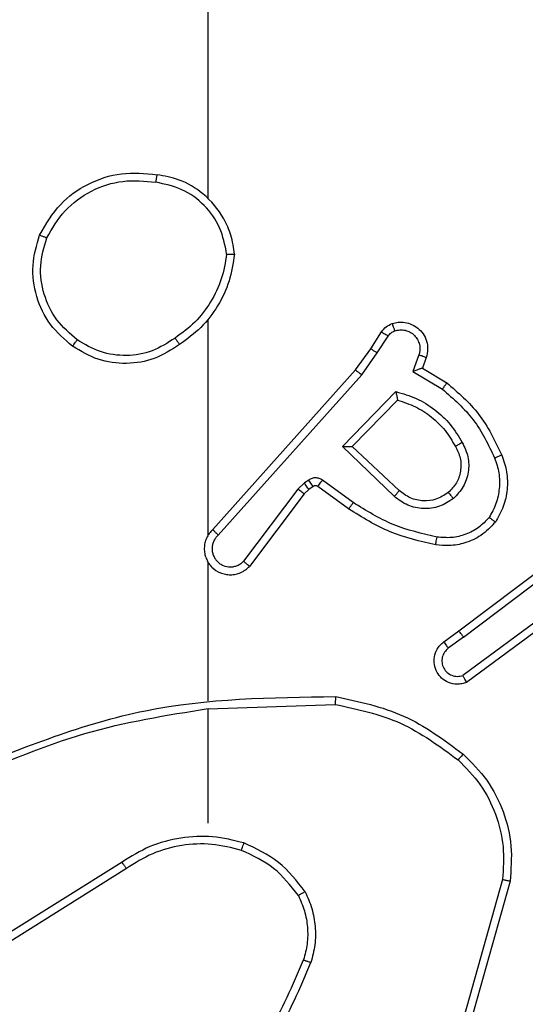
# Model space of a CAD drawing. Units: millimetres. Extents: x -4748 to 4839, y -3372 to 7419.
# Drawn here: x 2031 to 2044, y 4379 to 4404 of the extents above; entities that cross this region are included whole.
import ezdxf

# ---------------------------------------------------------------- set-up
doc = ezdxf.new("R2010")
doc.units = ezdxf.units.MM
doc.layers.add('Toestel 2D', color=7, linetype='Continuous', lineweight=20)

# ---------------------------------------------------------------- blocks, each defined once
blk = doc.blocks.new('wd1415')
at = {"color": 7, "linetype": 'Continuous', "lineweight": 25}
for p, q in [((3864.8506, 2614.6653), (3864.8506, 2616.2625)), ((3864.8506, 2613.8009), (3864.8506, 2614.3551)), ((3865.2678, 2614.2796), (3865.2955, 2614.3227)), ((3865.2845, 2614.2687), (3865.3124, 2614.3122)), ((3865.2289, 2614.225), (3865.2678, 2614.2796)), ((3865.2446, 2614.2128), (3865.2845, 2614.2687)), ((3865.3911, 2614.2636), (3865.3759, 2614.2213)), ((3865.4099, 2614.2567), (3865.4001, 2614.2297)), ((3864.8625, 2613.8154), (3865.2289, 2614.225)), ((3865.3759, 2614.2213), (3865.4514, 2614.1758)), ((3865.4001, 2614.2297), (3865.4624, 2614.1922)), ((3864.8767, 2613.8014), (3865.2446, 2614.2128)), ((3865.1949, 2614.0287), (3865.3322, 2614.1694)), ((3865.2199, 2614.0291), (3865.3366, 2614.1476)), ((3865.3283, 2613.9002), (3865.1949, 2614.0287)), ((3865.3409, 2613.9156), (3865.2199, 2614.0291)), ((3865.1086, 2613.9427), (3865.0977, 2613.9351)), ((3865.2228, 2613.885), (3865.144, 2613.9423)), ((3865.081, 2613.9192), (3864.9414, 2613.7342)), ((3865.0977, 2613.9351), (3865.081, 2613.9192)), ((3865.109, 2613.9185), (3865.097, 2613.9069)), ((3865.12, 2613.9261), (3865.109, 2613.9185)), ((3865.2111, 2613.8685), (3865.1321, 2613.9259)), ((3865.097, 2613.9069), (3864.9567, 2613.7211)), ((3865.4935, 2613.5557), (3865.7922, 2613.781)), ((3865.5056, 2613.5398), (3865.8054, 2613.7658)), ((3864.8506, 2613.3763), (3864.8506, 2613.7318)), ((3865.7312, 2613.6095), (3865.5038, 2613.4412)), ((3865.7436, 2613.5938), (3865.5135, 2613.4235)), ((3865.4548, 2613.5273), (3865.4935, 2613.5557)), ((3865.5056, 2613.5398), (3865.4666, 2613.5112)), ((3864.8506, 2613.3559), (3865.1761, 2613.3669)), ((3864.8506, 2613.0625), (3864.8506, 2613.3562)), ((3864.63, 2612.9622), (3864.3246, 2612.7702)), ((3864.6412, 2612.9457), (3864.3354, 2612.7533)), ((3865.6054, 2612.9172), (3865.5061, 2612.5641)), ((3865.6248, 2612.913), (3865.525, 2612.5578))]:
    blk.add_line(p, q, dxfattribs=at)
for points, knots in [([(3864.4188, 2614.5713), (3864.435, 2614.5992), (3864.4657, 2614.6521), (3864.5416, 2614.7056), (3864.6282, 2614.7351), (3864.689, 2614.7291), (3864.7194, 2614.7262)], [0, 0, 0, 0, 0.2627865, 0.5000071, 0.7503989, 1, 1, 1, 1]), ([(3864.7194, 2614.7262), (3864.7194, 2614.7259), (3864.7193, 2614.7254), (3864.7187, 2614.7223), (3864.7182, 2614.7186), (3864.7176, 2614.7151), (3864.7171, 2614.7111), (3864.7166, 2614.7082), (3864.7164, 2614.7067)], [0, 0, 0, 0, 0.2191411, 0.458131, 0.585616, 0.7184215, 0.8560904, 1, 1, 1, 1]), ([(3864.9184, 2614.5221), (3864.9161, 2614.5385), (3864.9115, 2614.5702), (3864.8871, 2614.6253), (3864.8435, 2614.6775), (3864.7813, 2614.7148), (3864.7387, 2614.7226), (3864.7194, 2614.7262)], [0, 0, 0, 0, 0.160438, 0.310943, 0.580417, 0.810123, 1, 1, 1, 1]), ([(3864.4371, 2614.5639), (3864.4513, 2614.5884), (3864.4797, 2614.6375), (3864.5499, 2614.6878), (3864.6318, 2614.715), (3864.6882, 2614.7095), (3864.7164, 2614.7067)], [0, 0, 0, 0, 0.250214, 0.500141, 0.750058, 1, 1, 1, 1]), ([(3864.8983, 2614.5225), (3864.8939, 2614.5456), (3864.8851, 2614.5918), (3864.8432, 2614.65), (3864.7855, 2614.6924), (3864.7394, 2614.702), (3864.7164, 2614.7067)], [0, 0, 0, 0, 0.250206, 0.500033, 0.750025, 1, 1, 1, 1]), ([(3864.5034, 2614.2858), (3864.483, 2614.3034), (3864.4421, 2614.3385), (3864.4076, 2614.4127), (3864.3961, 2614.4938), (3864.4112, 2614.5455), (3864.4188, 2614.5713)], [0, 0, 0, 0, 0.2500604, 0.5000142, 0.7500426, 1, 1, 1, 1]), ([(3864.4188, 2614.5713), (3864.419, 2614.5713), (3864.4196, 2614.5712), (3864.4225, 2614.57), (3864.4259, 2614.5685), (3864.4292, 2614.5672), (3864.433, 2614.5656), (3864.4357, 2614.5644), (3864.4371, 2614.5639)], [0, 0, 0, 0, 0.216586, 0.454964, 0.582449, 0.715727, 0.855324, 1, 1, 1, 1]), ([(3864.515, 2614.3024), (3864.4964, 2614.3185), (3864.4591, 2614.3507), (3864.4271, 2614.4185), (3864.4165, 2614.4928), (3864.4302, 2614.5402), (3864.4371, 2614.5639)], [0, 0, 0, 0, 0.24994, 0.499916, 0.749775, 1, 1, 1, 1]), ([(3864.8983, 2614.5225), (3864.8948, 2614.5009), (3864.8877, 2614.4577), (3864.8586, 2614.3985), (3864.8189, 2614.3457), (3864.7836, 2614.3199), (3864.766, 2614.307)], [0, 0, 0, 0, 0.249934, 0.500097, 0.750182, 1, 1, 1, 1]), ([(3864.8983, 2614.5225), (3864.8999, 2614.5225), (3864.9028, 2614.5225), (3864.9069, 2614.5224), (3864.9105, 2614.5224), (3864.9144, 2614.5223), (3864.9176, 2614.5222), (3864.9182, 2614.5221), (3864.9184, 2614.5221)], [0, 0, 0, 0, 0.144145, 0.282746, 0.414656, 0.542948, 0.781208, 1, 1, 1, 1]), ([(3864.9184, 2614.5221), (3864.9149, 2614.4989), (3864.9077, 2614.4525), (3864.8772, 2614.3885), (3864.8344, 2614.3319), (3864.7965, 2614.3042), (3864.7776, 2614.2903)], [0, 0, 0, 0, 0.250038, 0.500023, 0.750034, 1, 1, 1, 1]), ([(3865.3226, 2614.344), (3865.3279, 2614.3454), (3865.3386, 2614.3483), (3865.3559, 2614.3476), (3865.3732, 2614.3426), (3865.3894, 2614.3327), (3865.4028, 2614.3181), (3865.4116, 2614.2994), (3865.4151, 2614.278), (3865.4116, 2614.2639), (3865.4099, 2614.2567)], [0, 0, 0, 0, 0.1058672, 0.2171673, 0.3340282, 0.4562356, 0.584056, 0.7173089, 0.8558735, 1, 1, 1, 1]), ([(3865.2955, 2614.3227), (3865.2991, 2614.3274), (3865.3063, 2614.3368), (3865.3172, 2614.3416), (3865.3226, 2614.344)], [0, 0, 0, 0, 0.499714, 1, 1, 1, 1]), ([(3865.2955, 2614.3227), (3865.2958, 2614.3225), (3865.2965, 2614.3222), (3865.301, 2614.3194), (3865.3066, 2614.3159), (3865.3105, 2614.3134), (3865.3124, 2614.3122)], [0, 0, 0, 0, 0.279627, 0.558867, 0.780099, 1, 1, 1, 1]), ([(3865.3124, 2614.3122), (3865.3147, 2614.3151), (3865.3192, 2614.3209), (3865.3259, 2614.3239), (3865.3293, 2614.3254)], [0, 0, 0, 0, 0.500294, 1, 1, 1, 1]), ([(3865.3226, 2614.344), (3865.3228, 2614.3437), (3865.323, 2614.3432), (3865.3245, 2614.3389), (3865.3267, 2614.3328), (3865.3284, 2614.3279), (3865.3293, 2614.3254)], [0, 0, 0, 0, 0.2502748, 0.4997328, 0.7499365, 1, 1, 1, 1]), ([(3865.3293, 2614.3254), (3865.3337, 2614.3265), (3865.3424, 2614.3288), (3865.3562, 2614.3274), (3865.369, 2614.3225), (3865.38, 2614.3143), (3865.3882, 2614.3033), (3865.3932, 2614.2905), (3865.3941, 2614.2786), (3865.393, 2614.2695), (3865.3916, 2614.2652), (3865.3911, 2614.2636)], [0, 0, 0, 0, 0.124618, 0.249613, 0.374559, 0.499835, 0.62507, 0.749613, 0.874598, 0.953423, 1, 1, 1, 1]), ([(3864.5034, 2614.2858), (3864.5036, 2614.2861), (3864.5039, 2614.2866), (3864.5066, 2614.2904), (3864.5104, 2614.2959), (3864.5135, 2614.3002), (3864.515, 2614.3024)], [0, 0, 0, 0, 0.249912, 0.499393, 0.749249, 1, 1, 1, 1]), ([(3864.766, 2614.307), (3864.747, 2614.2947), (3864.7091, 2614.2701), (3864.6413, 2614.259), (3864.5733, 2614.2678), (3864.5344, 2614.2908), (3864.515, 2614.3024)], [0, 0, 0, 0, 0.250284, 0.500056, 0.750017, 1, 1, 1, 1]), ([(3864.766, 2614.307), (3864.7669, 2614.3057), (3864.7686, 2614.3033), (3864.771, 2614.2999), (3864.773, 2614.2968), (3864.7753, 2614.2937), (3864.7771, 2614.291), (3864.7774, 2614.2905), (3864.7776, 2614.2903)], [0, 0, 0, 0, 0.145129, 0.284538, 0.418322, 0.546224, 0.784115, 1, 1, 1, 1]), ([(3864.7776, 2614.2903), (3864.7566, 2614.2769), (3864.7152, 2614.2503), (3864.6414, 2614.2385), (3864.5672, 2614.2478), (3864.5247, 2614.2731), (3864.5034, 2614.2858)], [0, 0, 0, 0, 0.2519779, 0.4986048, 0.7489584, 1, 1, 1, 1]), ([(3865.2678, 2614.2796), (3865.268, 2614.2795), (3865.2685, 2614.2793), (3865.2712, 2614.2775), (3865.2743, 2614.2754), (3865.2773, 2614.2735), (3865.2808, 2614.2712), (3865.2832, 2614.2695), (3865.2845, 2614.2687)], [0, 0, 0, 0, 0.216862, 0.45447, 0.582232, 0.715307, 0.855407, 1, 1, 1, 1]), ([(3865.4099, 2614.2567), (3865.4096, 2614.2568), (3865.409, 2614.2571), (3865.4047, 2614.2587), (3865.3985, 2614.261), (3865.3936, 2614.2627), (3865.3911, 2614.2636)], [0, 0, 0, 0, 0.250453, 0.499571, 0.749809, 1, 1, 1, 1]), ([(3865.2289, 2614.225), (3865.2291, 2614.2249), (3865.2294, 2614.2247), (3865.2317, 2614.2229), (3865.2346, 2614.2206), (3865.2375, 2614.2184), (3865.2409, 2614.2157), (3865.2434, 2614.2138), (3865.2446, 2614.2128)], [0, 0, 0, 0, 0.198478, 0.430861, 0.560225, 0.697655, 0.844793, 1, 1, 1, 1]), ([(3865.4001, 2614.2297), (3865.4, 2614.2296), (3865.3998, 2614.2296), (3865.3981, 2614.229), (3865.3955, 2614.2282), (3865.3914, 2614.2267), (3865.3849, 2614.2245), (3865.3792, 2614.2225), (3865.3759, 2614.2213)], [0, 0, 0, 0, 0.111151, 0.230028, 0.357885, 0.498034, 0.703388, 1, 1, 1, 1]), ([(3865.3322, 2614.1694), (3865.35, 2614.1643), (3865.3855, 2614.1541), (3865.4327, 2614.1243), (3865.4738, 2614.0864), (3865.4929, 2614.0547), (3865.5024, 2614.0389)], [0, 0, 0, 0, 0.249924, 0.499991, 0.750079, 1, 1, 1, 1]), ([(3865.3322, 2614.1694), (3865.3326, 2614.1675), (3865.3332, 2614.164), (3865.3343, 2614.1589), (3865.3353, 2614.1546), (3865.3358, 2614.1513), (3865.3363, 2614.1492), (3865.3366, 2614.1478), (3865.3366, 2614.1476), (3865.3366, 2614.1476)], [0, 0, 0, 0, 0.177478, 0.320124, 0.501133, 0.636306, 0.764505, 0.885096, 1, 1, 1, 1]), ([(3865.4624, 2614.1922), (3865.4623, 2614.192), (3865.462, 2614.1916), (3865.4604, 2614.1891), (3865.4583, 2614.186), (3865.4563, 2614.1831), (3865.4539, 2614.1796), (3865.4523, 2614.1771), (3865.4514, 2614.1758)], [0, 0, 0, 0, 0.206856, 0.441759, 0.570374, 0.706037, 0.849661, 1, 1, 1, 1]), ([(3865.4514, 2614.1758), (3865.4798, 2614.151), (3865.5368, 2614.1015), (3865.5692, 2614.0333), (3865.5854, 2613.9993)], [0, 0, 0, 0, 0.500048, 1, 1, 1, 1]), ([(3865.4624, 2614.1922), (3865.4916, 2614.167), (3865.5519, 2614.1152), (3865.5861, 2614.0435), (3865.6037, 2614.0066)], [0, 0, 0, 0, 0.485426, 1, 1, 1, 1]), ([(3865.3366, 2614.1476), (3865.3521, 2614.1425), (3865.3832, 2614.1325), (3865.4244, 2614.1053), (3865.4599, 2614.0711), (3865.4765, 2614.0429), (3865.4849, 2614.0288)], [0, 0, 0, 0, 0.25008, 0.499901, 0.749903, 1, 1, 1, 1]), ([(3865.1949, 2614.0287), (3865.1986, 2614.0287), (3865.2045, 2614.0288), (3865.2112, 2614.0291), (3865.2153, 2614.0291), (3865.2179, 2614.0291), (3865.2196, 2614.0291), (3865.2198, 2614.0291), (3865.2199, 2614.0291)], [0, 0, 0, 0, 0.307921, 0.501269, 0.64132, 0.769471, 0.888762, 1, 1, 1, 1]), ([(3865.4849, 2614.0288), (3865.4896, 2614.0191), (3865.4994, 2613.9992), (3865.4995, 2613.9657), (3865.4891, 2613.9339), (3865.4742, 2613.9183), (3865.4666, 2613.9104)], [0, 0, 0, 0, 0.246652, 0.507641, 0.749745, 1, 1, 1, 1]), ([(3865.5024, 2614.0389), (3865.5081, 2614.0269), (3865.5195, 2614.0029), (3865.5196, 2613.9625), (3865.5071, 2613.924), (3865.4887, 2613.9048), (3865.4796, 2613.8952)], [0, 0, 0, 0, 0.2499228, 0.4998961, 0.7497418, 1, 1, 1, 1]), ([(3865.5024, 2614.0389), (3865.5008, 2614.0379), (3865.4976, 2614.0361), (3865.4934, 2614.0337), (3865.4902, 2614.0319), (3865.4872, 2614.0302), (3865.4852, 2614.0291), (3865.485, 2614.0289), (3865.4849, 2614.0288)], [0, 0, 0, 0, 0.1792033, 0.3442552, 0.4929511, 0.6258032, 0.8443928, 1, 1, 1, 1]), ([(3865.5854, 2613.9993), (3865.5896, 2613.9866), (3865.5981, 2613.9613), (3865.5984, 2613.921), (3865.5907, 2613.8814), (3865.5777, 2613.8581), (3865.5712, 2613.8465)], [0, 0, 0, 0, 0.249894, 0.500072, 0.750179, 1, 1, 1, 1]), ([(3865.6037, 2614.0066), (3865.6034, 2614.0065), (3865.6029, 2614.0063), (3865.5986, 2614.0047), (3865.5926, 2614.0022), (3865.5878, 2614.0002), (3865.5854, 2613.9993)], [0, 0, 0, 0, 0.250118, 0.500767, 0.749941, 1, 1, 1, 1]), ([(3865.6037, 2614.0066), (3865.6086, 2613.9923), (3865.6183, 2613.9638), (3865.6188, 2613.9183), (3865.6096, 2613.8737), (3865.5947, 2613.8475), (3865.5872, 2613.8344)], [0, 0, 0, 0, 0.249943, 0.499994, 0.749969, 1, 1, 1, 1]), ([(3865.144, 2613.9423), (3865.1413, 2613.9439), (3865.1358, 2613.9471), (3865.1264, 2613.9486), (3865.1169, 2613.9474), (3865.1114, 2613.9443), (3865.1086, 2613.9427)], [0, 0, 0, 0, 0.249811, 0.499911, 0.749027, 1, 1, 1, 1]), ([(3865.12, 2613.9261), (3865.1198, 2613.9264), (3865.1194, 2613.9271), (3865.1164, 2613.9315), (3865.1126, 2613.937), (3865.1099, 2613.9408), (3865.1086, 2613.9427)], [0, 0, 0, 0, 0.2796073, 0.5586139, 0.7795, 1, 1, 1, 1]), ([(3865.1321, 2613.9259), (3865.1324, 2613.9263), (3865.1328, 2613.9269), (3865.136, 2613.9313), (3865.1399, 2613.9367), (3865.1426, 2613.9404), (3865.144, 2613.9423)], [0, 0, 0, 0, 0.279787, 0.559262, 0.77964, 1, 1, 1, 1]), ([(3865.097, 2613.9069), (3865.0967, 2613.9072), (3865.0961, 2613.9077), (3865.0918, 2613.9109), (3865.0866, 2613.915), (3865.0829, 2613.9178), (3865.081, 2613.9192)], [0, 0, 0, 0, 0.279319, 0.558651, 0.779032, 1, 1, 1, 1]), ([(3865.109, 2613.9185), (3865.1088, 2613.9188), (3865.1084, 2613.9195), (3865.1054, 2613.9239), (3865.1016, 2613.9294), (3865.099, 2613.9332), (3865.0977, 2613.9351)], [0, 0, 0, 0, 0.279505, 0.558551, 0.779469, 1, 1, 1, 1]), ([(3865.1321, 2613.9259), (3865.1313, 2613.9265), (3865.1295, 2613.9276), (3865.1263, 2613.9281), (3865.1229, 2613.9278), (3865.121, 2613.9266), (3865.12, 2613.9261)], [0, 0, 0, 0, 0.237735, 0.481687, 0.738285, 1, 1, 1, 1]), ([(3865.3283, 2613.9002), (3865.3293, 2613.9016), (3865.3314, 2613.9041), (3865.3343, 2613.9076), (3865.3366, 2613.9104), (3865.3388, 2613.9131), (3865.3405, 2613.9151), (3865.3408, 2613.9154), (3865.3409, 2613.9156)], [0, 0, 0, 0, 0.164502, 0.319098, 0.46131, 0.592379, 0.818702, 1, 1, 1, 1]), ([(3865.4796, 2613.8952), (3865.468, 2613.8876), (3865.4448, 2613.8725), (3865.4029, 2613.8672), (3865.3615, 2613.8755), (3865.3394, 2613.892), (3865.3283, 2613.9002)], [0, 0, 0, 0, 0.250209, 0.500052, 0.750103, 1, 1, 1, 1]), ([(3865.4666, 2613.9104), (3865.4563, 2613.9038), (3865.4369, 2613.8914), (3865.4019, 2613.8876), (3865.3682, 2613.8945), (3865.3499, 2613.9086), (3865.3409, 2613.9156)], [0, 0, 0, 0, 0.265087, 0.500055, 0.752594, 1, 1, 1, 1]), ([(3865.4666, 2613.9104), (3865.4669, 2613.9102), (3865.4673, 2613.9097), (3865.4702, 2613.9062), (3865.4745, 2613.9012), (3865.4779, 2613.8972), (3865.4796, 2613.8952)], [0, 0, 0, 0, 0.250476, 0.499958, 0.749882, 1, 1, 1, 1]), ([(3865.2111, 2613.8685), (3865.2113, 2613.8688), (3865.2116, 2613.8693), (3865.2143, 2613.8731), (3865.2183, 2613.8785), (3865.2213, 2613.8828), (3865.2228, 2613.885)], [0, 0, 0, 0, 0.2499, 0.499509, 0.749796, 1, 1, 1, 1]), ([(3865.4342, 2613.7765), (3865.3944, 2613.7856), (3865.3148, 2613.8037), (3865.2457, 2613.8469), (3865.2111, 2613.8685)], [0, 0, 0, 0, 0.500257, 1, 1, 1, 1]), ([(3865.4377, 2613.7964), (3865.3994, 2613.8051), (3865.3228, 2613.8226), (3865.2561, 2613.8642), (3865.2228, 2613.885)], [0, 0, 0, 0, 0.500041, 1, 1, 1, 1]), ([(3865.5712, 2613.8465), (3865.5626, 2613.8374), (3865.5453, 2613.8193), (3865.5117, 2613.802), (3865.475, 2613.7929), (3865.4501, 2613.7953), (3865.4377, 2613.7964)], [0, 0, 0, 0, 0.2501156, 0.4998222, 0.7499612, 1, 1, 1, 1]), ([(3865.5872, 2613.8344), (3865.587, 2613.8346), (3865.5866, 2613.835), (3865.5839, 2613.837), (3865.5807, 2613.8394), (3865.5779, 2613.8415), (3865.5747, 2613.8439), (3865.5724, 2613.8456), (3865.5712, 2613.8465)], [0, 0, 0, 0, 0.227229, 0.4688153, 0.5963102, 0.7265232, 0.8622864, 1, 1, 1, 1]), ([(3864.8625, 2613.8154), (3864.8594, 2613.8122), (3864.8531, 2613.8057), (3864.8465, 2613.7939), (3864.8421, 2613.7812), (3864.8405, 2613.7677), (3864.8416, 2613.7543), (3864.8453, 2613.7413), (3864.8516, 2613.7294), (3864.8628, 2613.7155), (3864.8779, 2613.7055), (3864.8949, 2613.7004), (3864.9083, 2613.6992), (3864.9218, 2613.7007), (3864.9348, 2613.7049), (3864.9468, 2613.7116), (3864.9534, 2613.718), (3864.9567, 2613.7211)], [0, 0, 0, 0, 0.062563, 0.125084, 0.187585, 0.250146, 0.312681, 0.375234, 0.43775, 0.500144, 0.622224, 0.684155, 0.746627, 0.809234, 0.872509, 0.936007, 1, 1, 1, 1]), ([(3864.8625, 2613.8154), (3864.8627, 2613.8153), (3864.863, 2613.8149), (3864.8654, 2613.8126), (3864.8681, 2613.8099), (3864.8706, 2613.8074), (3864.8736, 2613.8046), (3864.8756, 2613.8025), (3864.8767, 2613.8014)], [0, 0, 0, 0, 0.219683, 0.45932, 0.586524, 0.7193, 0.857835, 1, 1, 1, 1]), ([(3865.5872, 2613.8344), (3865.5755, 2613.8223), (3865.5531, 2613.7991), (3865.511, 2613.7803), (3865.471, 2613.7726), (3865.4459, 2613.7753), (3865.4342, 2613.7765)], [0, 0, 0, 0, 0.294066, 0.558955, 0.794168, 1, 1, 1, 1]), ([(3864.8767, 2613.8014), (3864.8744, 2613.7992), (3864.87, 2613.7948), (3864.8652, 2613.7866), (3864.862, 2613.7777), (3864.8606, 2613.7683), (3864.8612, 2613.7589), (3864.8637, 2613.7498), (3864.8679, 2613.7413), (3864.8737, 2613.7339), (3864.881, 2613.7277), (3864.892, 2613.7217), (3864.9046, 2613.7191), (3864.9171, 2613.7204), (3864.9261, 2613.7233), (3864.9345, 2613.7278), (3864.9391, 2613.732), (3864.9414, 2613.7342)], [0, 0, 0, 0, 0.062439, 0.124946, 0.187577, 0.250093, 0.312567, 0.37515, 0.437594, 0.500315, 0.562788, 0.625344, 0.749721, 0.812242, 0.874818, 0.937527, 1, 1, 1, 1]), ([(3865.4342, 2613.7765), (3865.4343, 2613.7768), (3865.4344, 2613.7775), (3865.4352, 2613.782), (3865.4363, 2613.7886), (3865.4372, 2613.7938), (3865.4377, 2613.7964)], [0, 0, 0, 0, 0.250332, 0.500117, 0.749488, 1, 1, 1, 1]), ([(3864.9567, 2613.7211), (3864.9567, 2613.7212), (3864.9566, 2613.7213), (3864.9553, 2613.7224), (3864.9524, 2613.7248), (3864.9473, 2613.7292), (3864.9434, 2613.7325), (3864.9414, 2613.7342)], [0, 0, 0, 0, 0.128471, 0.256449, 0.507433, 0.755822, 1, 1, 1, 1]), ([(3865.5056, 2613.5398), (3865.5041, 2613.5419), (3865.501, 2613.5461), (3865.497, 2613.5514), (3865.4942, 2613.555), (3865.4938, 2613.5555), (3865.4935, 2613.5557)], [0, 0, 0, 0, 0.249361, 0.499667, 0.74955, 1, 1, 1, 1]), ([(3865.5135, 2613.4235), (3865.5095, 2613.4221), (3865.5016, 2613.4193), (3865.4857, 2613.4181), (3865.4671, 2613.4219), (3865.4493, 2613.4333), (3865.4364, 2613.4494), (3865.4297, 2613.4687), (3865.4299, 2613.4896), (3865.4359, 2613.5064), (3865.4449, 2613.519), (3865.4514, 2613.5244), (3865.4548, 2613.5273)], [0, 0, 0, 0, 0.072711, 0.1425551, 0.2731928, 0.3921993, 0.4999074, 0.6235816, 0.7350823, 0.8548827, 0.9243714, 1, 1, 1, 1]), ([(3865.4548, 2613.5273), (3865.4549, 2613.527), (3865.4553, 2613.5265), (3865.4581, 2613.5229), (3865.462, 2613.5175), (3865.4651, 2613.5133), (3865.4666, 2613.5112)], [0, 0, 0, 0, 0.249814, 0.500348, 0.750397, 1, 1, 1, 1]), ([(3865.4666, 2613.5112), (3865.4631, 2613.508), (3865.456, 2613.5016), (3865.4504, 2613.488), (3865.4497, 2613.4735), (3865.4541, 2613.4597), (3865.4631, 2613.4483), (3865.4755, 2613.4408), (3865.4898, 2613.4378), (3865.4991, 2613.4401), (3865.5038, 2613.4412)], [0, 0, 0, 0, 0.124934, 0.249953, 0.374972, 0.499945, 0.624855, 0.750016, 0.875025, 1, 1, 1, 1]), ([(3865.5135, 2613.4235), (3865.5134, 2613.4236), (3865.5134, 2613.4237), (3865.5127, 2613.4249), (3865.5118, 2613.4267), (3865.5101, 2613.4297), (3865.5074, 2613.4345), (3865.505, 2613.439), (3865.5038, 2613.4412)], [0, 0, 0, 0, 0.131737, 0.262034, 0.390288, 0.51614, 0.762114, 1, 1, 1, 1]), ([(3864.226, 2613.195), (3864.3786, 2613.2569), (3864.6838, 2613.3807), (3865.0132, 2613.3848), (3865.1779, 2613.3868)], [0, 0, 0, 0, 0.500033, 1, 1, 1, 1]), ([(3865.1779, 2613.3868), (3865.1779, 2613.3866), (3865.1779, 2613.3862), (3865.1776, 2613.3831), (3865.1773, 2613.3794), (3865.1769, 2613.3758), (3865.1765, 2613.3716), (3865.1762, 2613.3685), (3865.1761, 2613.3669)], [0, 0, 0, 0, 0.2049, 0.439326, 0.567647, 0.704108, 0.848714, 1, 1, 1, 1]), ([(3865.1779, 2613.3868), (3865.2377, 2613.3742), (3865.3574, 2613.3488), (3865.4556, 2613.2759), (3865.5046, 2613.2395)], [0, 0, 0, 0, 0.5000682, 1, 1, 1, 1]), ([(3865.1761, 2613.3669), (3865.2338, 2613.3546), (3865.3493, 2613.3298), (3865.4442, 2613.2595), (3865.4917, 2613.2244)], [0, 0, 0, 0, 0.4999842, 1, 1, 1, 1]), ([(3864.2344, 2613.1772), (3864.3334, 2613.2198), (3864.5314, 2613.305), (3864.7442, 2613.3391), (3864.8506, 2613.3562)], [0, 0, 0, 0, 0.500007, 1, 1, 1, 1]), ([(3865.5046, 2613.2395), (3865.5044, 2613.2392), (3865.5039, 2613.2386), (3865.5005, 2613.2345), (3865.4962, 2613.2295), (3865.4932, 2613.2261), (3865.4917, 2613.2244)], [0, 0, 0, 0, 0.279889, 0.558984, 0.779072, 1, 1, 1, 1]), ([(3865.5046, 2613.2395), (3865.5261, 2613.218), (3865.569, 2613.175), (3865.61, 2613.0929), (3865.6321, 2613.0038), (3865.6272, 2612.9433), (3865.6248, 2612.913)], [0, 0, 0, 0, 0.249964, 0.500004, 0.749953, 1, 1, 1, 1]), ([(3865.4917, 2613.2244), (3865.5117, 2613.2041), (3865.5519, 2613.1635), (3865.59, 2613.0861), (3865.6114, 2613.0026), (3865.6074, 2612.9456), (3865.6054, 2612.9172)], [0, 0, 0, 0, 0.249894, 0.499994, 0.750131, 1, 1, 1, 1]), ([(3864.9426, 2613.0113), (3864.916, 2613.018), (3864.8628, 2613.0313), (3864.7801, 2613.0265), (3864.6999, 2613.0057), (3864.6533, 2612.9767), (3864.63, 2612.9622)], [0, 0, 0, 0, 0.24993, 0.499996, 0.750085, 1, 1, 1, 1]), ([(3864.9361, 2612.9924), (3864.911, 2612.9988), (3864.8608, 2613.0116), (3864.7826, 2613.0074), (3864.707, 2612.9872), (3864.6631, 2612.9595), (3864.6412, 2612.9457)], [0, 0, 0, 0, 0.249998, 0.500061, 0.750002, 1, 1, 1, 1]), ([(3864.9361, 2612.9924), (3864.9362, 2612.9927), (3864.9364, 2612.9933), (3864.938, 2612.9976), (3864.9401, 2613.0039), (3864.9418, 2613.0089), (3864.9426, 2613.0113)], [0, 0, 0, 0, 0.2503842, 0.5005946, 0.7505608, 1, 1, 1, 1]), ([(3865.0994, 2612.8863), (3865.0784, 2612.9135), (3865.0362, 2612.9679), (3864.9738, 2612.9969), (3864.9426, 2613.0113)], [0, 0, 0, 0, 0.499992, 1, 1, 1, 1]), ([(3865.0821, 2612.8763), (3865.0625, 2612.9016), (3865.0232, 2612.9521), (3864.9652, 2612.979), (3864.9361, 2612.9924)], [0, 0, 0, 0, 0.500097, 1, 1, 1, 1]), ([(3864.6412, 2612.9457), (3864.6411, 2612.9458), (3864.6408, 2612.9462), (3864.6392, 2612.9485), (3864.6372, 2612.9516), (3864.6352, 2612.9546), (3864.6327, 2612.9582), (3864.6309, 2612.9609), (3864.63, 2612.9622)], [0, 0, 0, 0, 0.195093, 0.426228, 0.555248, 0.693609, 0.842079, 1, 1, 1, 1]), ([(3865.6248, 2612.913), (3865.6246, 2612.913), (3865.6242, 2612.9131), (3865.6213, 2612.9137), (3865.6177, 2612.9145), (3865.6141, 2612.9153), (3865.61, 2612.9162), (3865.6069, 2612.9169), (3865.6054, 2612.9172)], [0, 0, 0, 0, 0.201883, 0.434933, 0.563707, 0.701419, 0.846923, 1, 1, 1, 1]), ([(3865.0994, 2612.8863), (3865.0979, 2612.8854), (3865.095, 2612.8838), (3865.091, 2612.8815), (3865.0878, 2612.8796), (3865.0848, 2612.8779), (3865.0826, 2612.8765), (3865.0822, 2612.8763), (3865.0821, 2612.8763)], [0, 0, 0, 0, 0.168123, 0.32359, 0.46593, 0.596589, 0.821965, 1, 1, 1, 1]), ([(3865.0994, 2612.8863), (3865.1058, 2612.872), (3865.1185, 2612.8435), (3865.1263, 2612.797), (3865.1263, 2612.7498), (3865.1183, 2612.7195), (3865.1144, 2612.7044)], [0, 0, 0, 0, 0.249967, 0.500024, 0.75005, 1, 1, 1, 1]), ([(3865.0821, 2612.8763), (3865.0879, 2612.8633), (3865.0994, 2612.8373), (3865.1065, 2612.7951), (3865.1063, 2612.7523), (3865.0991, 2612.7248), (3865.0954, 2612.7111)], [0, 0, 0, 0, 0.249911, 0.500011, 0.749925, 1, 1, 1, 1]), ([(3864.8875, 2612.3583), (3864.9294, 2612.412), (3865.0139, 2612.5206), (3865.0681, 2612.6471), (3865.0954, 2612.7111)], [0, 0, 0, 0, 0.494668, 1, 1, 1, 1]), ([(3864.9028, 2612.3452), (3864.9458, 2612.4005), (3865.0318, 2612.5111), (3865.0868, 2612.64), (3865.1144, 2612.7044)], [0, 0, 0, 0, 0.499991, 1, 1, 1, 1]), ([(3865.0954, 2612.7111), (3865.0956, 2612.711), (3865.096, 2612.7109), (3865.0984, 2612.71), (3865.1018, 2612.7088), (3865.1053, 2612.7076), (3865.1096, 2612.7061), (3865.1127, 2612.705), (3865.1144, 2612.7044)], [0, 0, 0, 0, 0.181487, 0.407878, 0.538268, 0.680051, 0.834125, 1, 1, 1, 1])]:
    blk.add_open_spline(points, degree=3, knots=knots, dxfattribs=at)
blk = doc.blocks.new('VPL-03-WD1415')
at = {"layer": 'Toestel 2D', "color": 3, "xscale": 10, "yscale": 10, "zscale": 10}
blk.add_blockref('wd1415', (-36612.872, -21747.044), dxfattribs=at)
blk = doc.blocks.new('VPL-18-RC1415')
blk.add_blockref('VPL-03-WD1415', (0, 0))

msp = doc.modelspace()

# ---------------------------------------------------------------- block references
msp.add_blockref('VPL-18-RC1415', (0, 0))

doc.saveas('drawing.dxf')
